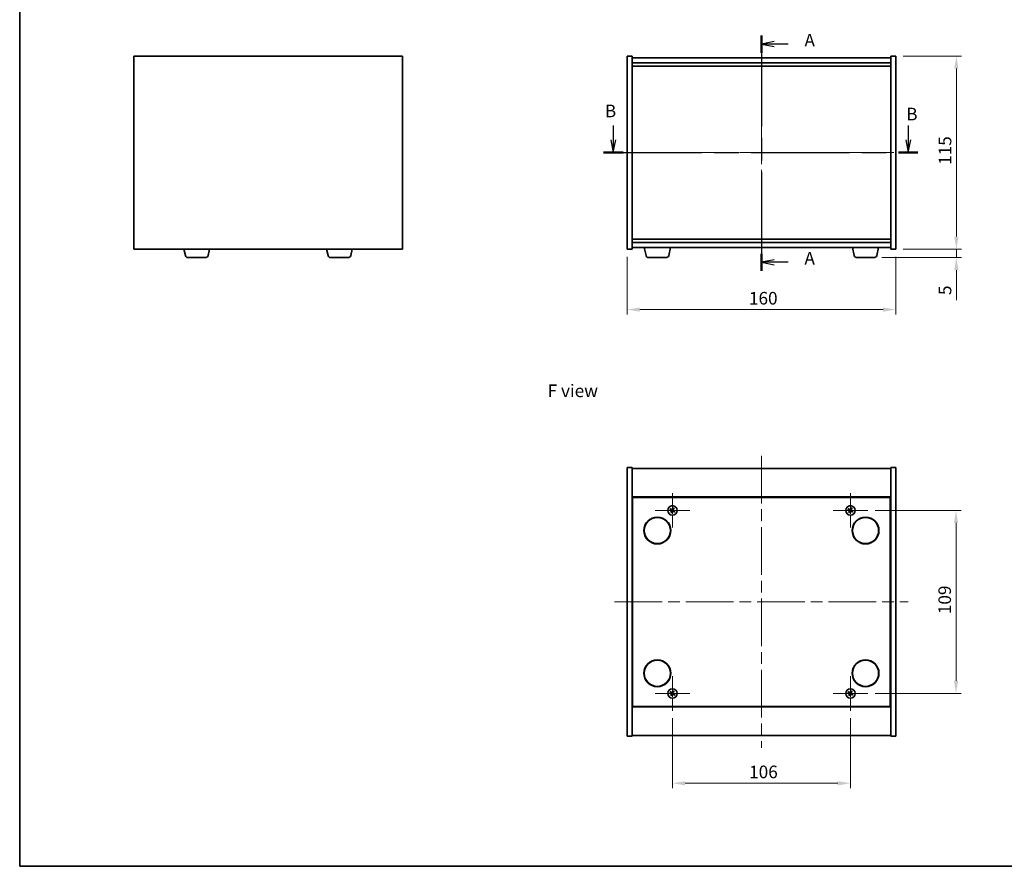
# Model space of a CAD drawing. Units: millimetres. Extents: x 0 to 6120, y 0 to 1405.
# Drawn here: x 1965 to 2551, y 0 to 504 of the extents above; entities that cross this region are included whole.
import ezdxf

# ---------------------------------------------------------------- set-up
doc = ezdxf.new("R2010")
doc.units = ezdxf.units.MM
doc.header["$LTSCALE"] = 5
doc.linetypes.add('CHAIN', pattern=[0.3543, 0.2362, -0.0295, 0.0591, -0.0295])
doc.layers.get('Defpoints').update_dxf_attribs({"lineweight": 25})
for name, color, linetype, lineweight in [('Border (ISO)', 7, 'Continuous', 35), ('Dimension (ISO)', 7, 'Continuous', 18), ('Dimension (ISO) @ 1', 7, 'Continuous', 18), ('Section Line (ISO)', 7, 'CHAIN', 25), ('Symbol (ISO)', 7, 'Continuous', 18), ('Visible (ISO)', 7, 'Continuous', 35)]:
    doc.layers.add(name, color=color, linetype=linetype, lineweight=lineweight)
doc.layers.add('Center Mark (ISO)', color=7, linetype='Continuous', lineweight=18, true_color=0x80ffff)
doc.layers.add('Centerline (ISO)', color=7, linetype='Continuous', lineweight=18, true_color=0x80ffff)
doc.styles.add('Note Text (TK)', font='txt')
doc.dimstyles.new('Default - Method 1b (TK)', dxfattribs={"dimscale": 5, "dimtxt": 2.5, "dimasz": 2.5, "dimexe": 1, "dimexo": 1.5, "dimgap": 1, "dimtad": 1, "dimtoh": 1, "dimrnd": 1e-08, "dimdsep": 46, "dimtxsty": 'Note Text (TK)', "dimcen": 0.09, "dimdle": 5, "dimclrd": 100, "dimclre": 100, "dimclrt": 7, "dimadec": 1, "dimazin": 1, "dimtfac": 1, "dimtmove": 0, "dimatfit": 3, "dimfxl": 0, "dimtolj": 1, "dimlwd": -1, "dimlwe": -1, "dimarcsym": 0})

# ---------------------------------------------------------------- blocks, each defined once
blk = doc.blocks.new('図面枠 tk図枠')
at = {"layer": 'Border (ISO)'}
for p, q in [((14.5, 289), (14.5, 8)), ((14.5, 8), (405.5, 8))]:
    blk.add_line(p, q, dxfattribs=at)
blk = doc.blocks.new('2dTransSection0')
at = {"layer": 'Section Line (ISO)', "linetype": 'CHAIN', "ltscale": 15.275289}
blk.add_line((161.78, 172.9), (161.78, 126.19), dxfattribs=at)
at = {"layer": 'Section Line (ISO)', "linetype": 'Continuous', "lineweight": 50}
for p, q in [((161.78, 172.9), (161.78, 169.49)), ((161.78, 129.6), (161.78, 126.19))]:
    blk.add_line(p, q, dxfattribs=at)
at = {"layer": 'Section Line (ISO)', "linetype": 'Continuous'}
for p, q in [((164.28, 171.69), (161.78, 171.19)), ((164.28, 171.19), (161.78, 171.19)), ((161.78, 171.19), (164.28, 170.69)), ((167.06, 171.19), (164.28, 171.19)), ((164.28, 128.4), (161.78, 127.9)), ((164.28, 127.9), (161.78, 127.9)), ((161.78, 127.9), (164.28, 127.4)), ((167.06, 127.9), (164.28, 127.9))]:
    blk.add_line(p, q, dxfattribs=at)
at = {"layer": 'Section Line (ISO)', "char_height": 2.5, "attachment_point": 7, "style": 'Note Text (TK)'}
for insert in [(170.32, 169.95), (170.32, 126.65)]:
    blk.add_mtext('A', dxfattribs=dict(at, insert=insert))
blk = doc.blocks.new('2dTransSection1')
at = {"layer": 'Section Line (ISO)', "linetype": 'Continuous'}
for p, q in [((132.37, 155.03), (132.37, 152.17)), ((190.93, 155.03), (190.93, 152.17)), ((131.87, 152.17), (132.37, 149.67)), ((132.37, 152.17), (132.37, 149.67)), ((132.37, 149.67), (132.87, 152.17)), ((190.43, 152.17), (190.93, 149.67)), ((190.93, 152.17), (190.93, 149.67)), ((190.93, 149.67), (191.43, 152.17))]:
    blk.add_line(p, q, dxfattribs=at)
at = {"layer": 'Section Line (ISO)', "linetype": 'CHAIN', "ltscale": 16.528418}
blk.add_line((130.44, 149.67), (192.86, 149.67), dxfattribs=at)
at = {"layer": 'Section Line (ISO)', "linetype": 'Continuous', "lineweight": 50}
for p, q in [((130.44, 149.67), (134.3, 149.67)), ((189, 149.67), (192.86, 149.67))]:
    blk.add_line(p, q, dxfattribs=at)
at = {"layer": 'Section Line (ISO)', "char_height": 2.5, "attachment_point": 7, "style": 'Note Text (TK)'}
for insert in [(130.69, 155.9), (190.53, 155.28)]:
    blk.add_mtext('B', dxfattribs=dict(at, insert=insert))
blk = doc.blocks.new('*D64')
at = {"layer": 'Defpoints', "color": 0, "transparency": 16777216}
for p in [(2326.83, 367.51), (2486.83, 367.51), (2486.83, 331.51)]:
    blk.add_point(p, dxfattribs=at)
at = {"layer": 'Dimension (ISO)', "color": 100, "transparency": 16777216}
for p, q in [((2326.83, 363.01), (2326.83, 328.51)), ((2486.83, 363.01), (2486.83, 328.51)), ((2334.33, 331.51), (2479.33, 331.51))]:
    blk.add_line(p, q, dxfattribs=at)
for points in [[(2334.33, 332.76), (2334.33, 330.26), (2326.83, 331.51)], [(2479.33, 332.76), (2479.33, 330.26), (2486.83, 331.51)]]:
    blk.add_solid(points, dxfattribs=at)
at = {"layer": 'Dimension (ISO)', "color": 7, "transparency": 16777216, "insert": (2399.41, 338.26), "char_height": 7.5, "attachment_point": 4, "style": 'Note Text (TK)'}
blk.add_mtext('\\A1;160', dxfattribs=at)
blk = doc.blocks.new('*D65')
at = {"layer": 'Defpoints', "color": 0, "transparency": 16777216}
for p in [(2486.83, 482.51), (2486.83, 367.51), (2522.94, 367.51)]:
    blk.add_point(p, dxfattribs=at)
at = {"layer": 'Dimension (ISO)', "color": 100, "transparency": 16777216}
for p, q in [((2491.33, 482.51), (2525.94, 482.51)), ((2522.94, 475.01), (2522.94, 375.01)), ((2491.33, 367.51), (2525.94, 367.51))]:
    blk.add_line(p, q, dxfattribs=at)
for points in [[(2521.69, 475.01), (2524.19, 475.01), (2522.94, 482.51)], [(2521.69, 375.01), (2524.19, 375.01), (2522.94, 367.51)]]:
    blk.add_solid(points, dxfattribs=at)
at = {"layer": 'Dimension (ISO)', "color": 7, "transparency": 16777216, "insert": (2516.19, 417.68), "char_height": 7.5, "attachment_point": 4, "rotation": 90, "style": 'Note Text (TK)'}
blk.add_mtext('\\A1;115', dxfattribs=at)
blk = doc.blocks.new('*D66')
at = {"layer": 'Defpoints', "color": 0, "transparency": 16777216}
for p in [(2486.83, 367.51), (2474.12, 362.51), (2522.94, 362.51)]:
    blk.add_point(p, dxfattribs=at)
at = {"layer": 'Dimension (ISO)', "color": 100, "transparency": 16777216}
for p, q in [((2522.94, 375.01), (2522.94, 382.51)), ((2491.33, 367.51), (2525.94, 367.51)), ((2522.94, 367.51), (2522.94, 362.51)), ((2478.62, 362.51), (2525.94, 362.51)), ((2522.94, 355.01), (2522.94, 337.16))]:
    blk.add_line(p, q, dxfattribs=at)
for points in [[(2521.69, 375.01), (2524.19, 375.01), (2522.94, 367.51)], [(2521.69, 355.01), (2524.19, 355.01), (2522.94, 362.51)]]:
    blk.add_solid(points, dxfattribs=at)
at = {"layer": 'Dimension (ISO)', "color": 7, "transparency": 16777216, "insert": (2516.19, 340.16), "char_height": 7.5, "attachment_point": 4, "rotation": 90, "style": 'Note Text (TK)'}
blk.add_mtext('\\A1;5', dxfattribs=at)
blk = doc.blocks.new('*D67')
at = {"layer": 'Defpoints', "color": 0, "transparency": 16777216}
for p in [(2353.83, 92.65), (2459.83, 92.65), (2459.83, 49.45)]:
    blk.add_point(p, dxfattribs=at)
at = {"layer": 'Dimension (ISO)', "color": 100, "transparency": 16777216}
for p, q in [((2353.83, 88.15), (2353.83, 46.45)), ((2459.83, 88.15), (2459.83, 46.45)), ((2361.33, 49.45), (2452.33, 49.45))]:
    blk.add_line(p, q, dxfattribs=at)
for points in [[(2361.33, 50.7), (2361.33, 48.2), (2353.83, 49.45)], [(2452.33, 50.7), (2452.33, 48.2), (2459.83, 49.45)]]:
    blk.add_solid(points, dxfattribs=at)
at = {"layer": 'Dimension (ISO)', "color": 7, "transparency": 16777216, "insert": (2399.52, 56.2), "char_height": 7.5, "attachment_point": 4, "style": 'Note Text (TK)'}
blk.add_mtext('\\A1;106', dxfattribs=at)
blk = doc.blocks.new('*D68')
at = {"layer": 'Defpoints', "color": 0, "transparency": 16777216}
for p in [(2470.13, 211.95), (2470.13, 102.95), (2522.74, 102.95)]:
    blk.add_point(p, dxfattribs=at)
at = {"layer": 'Dimension (ISO)', "color": 100, "transparency": 16777216}
for p, q in [((2474.63, 211.95), (2525.74, 211.95)), ((2522.74, 204.45), (2522.74, 110.45)), ((2474.63, 102.95), (2525.74, 102.95))]:
    blk.add_line(p, q, dxfattribs=at)
for points in [[(2521.49, 204.45), (2523.99, 204.45), (2522.74, 211.95)], [(2521.49, 110.45), (2523.99, 110.45), (2522.74, 102.95)]]:
    blk.add_solid(points, dxfattribs=at)
at = {"layer": 'Dimension (ISO)', "color": 7, "transparency": 16777216, "insert": (2515.99, 150.15), "char_height": 7.5, "attachment_point": 4, "rotation": 90, "style": 'Note Text (TK)'}
blk.add_mtext('\\A1;109', dxfattribs=at)

msp = doc.modelspace()

# ---------------------------------------------------------------- linework, layer by layer
at = {"layer": 'Center Mark (ISO)', "linetype": 'CHAIN', "ltscale": 7.630191}
for p, q in [((2353.8254, 222.2548), (2353.8254, 201.6548)), ((2459.8254, 222.2548), (2459.8254, 201.6548)), ((2364.1254, 211.9548), (2343.5254, 211.9548)), ((2470.1254, 211.9548), (2449.5254, 211.9548)), ((2353.8254, 113.2548), (2353.8254, 92.6548)), ((2459.8254, 113.2548), (2459.8254, 92.6548)), ((2364.1254, 102.9548), (2343.5254, 102.9548)), ((2470.1254, 102.9548), (2449.5254, 102.9548))]:
    msp.add_line(p, q, dxfattribs=at)
at = {"layer": 'Centerline (ISO)', "linetype": 'CHAIN', "ltscale": 23.990969}
for p, q in [((2406.8254, 489.0055), (2406.8254, 361.0055)), ((2319.3254, 425.0055), (2494.3254, 425.0055)), ((2406.8254, 244.4548), (2406.8254, 70.4548)), ((2319.3254, 157.4548), (2494.3254, 157.4548))]:
    msp.add_line(p, q, dxfattribs=at)
at = {"layer": 'Visible (ISO)'}
for p, q in [((2032.9284, 482.5055), (2032.9284, 367.5055)), ((2192.9284, 482.5055), (2032.9284, 482.5055)), ((2192.9284, 367.5055), (2192.9284, 482.5055)), ((2326.8254, 482.5055), (2329.8254, 482.5055)), ((2326.8254, 367.5055), (2326.8254, 482.5055)), ((2329.8254, 367.5055), (2329.8254, 482.5055)), ((2483.8254, 481.5055), (2329.8254, 481.5055)), ((2483.8254, 482.5055), (2483.8254, 367.5055)), ((2486.8254, 482.5055), (2483.8254, 482.5055)), ((2486.8254, 482.5055), (2486.8254, 367.5055)), ((2329.8254, 478.5055), (2483.8254, 478.5055)), ((2329.8254, 476.5055), (2483.8254, 476.5055)), ((2483.8254, 373.5055), (2329.8254, 373.5055)), ((2483.8254, 371.5055), (2329.8254, 371.5055)), ((2032.9284, 367.5055), (2192.9284, 367.5055)), ((2063.6722, 363.6879), (2062.8451, 367.5055)), ((2077.1846, 363.6879), (2078.0117, 367.5055)), ((2148.6722, 363.6879), (2147.8451, 367.5055)), ((2162.1846, 363.6879), (2163.0117, 367.5055)), ((2326.8254, 367.5055), (2329.8254, 367.5055)), ((2329.8254, 368.5055), (2483.8254, 368.5055)), ((2338.0692, 363.6879), (2337.0254, 368.5055)), ((2351.5816, 363.6879), (2352.6254, 368.5055)), ((2462.0692, 363.6879), (2461.0254, 368.5055)), ((2475.5816, 363.6879), (2476.6254, 368.5055)), ((2486.8254, 367.5055), (2483.8254, 367.5055)), ((2075.7186, 362.5055), (2065.1382, 362.5055)), ((2160.7186, 362.5055), (2150.1382, 362.5055)), ((2350.1156, 362.5055), (2339.5352, 362.5055)), ((2474.1156, 362.5055), (2463.5352, 362.5055)), ((2326.8254, 237.4548), (2329.8254, 237.4548)), ((2326.8254, 77.4548), (2326.8254, 237.4548)), ((2329.8254, 77.4548), (2329.8254, 237.4548)), ((2329.8254, 236.9548), (2483.8254, 236.9548)), ((2486.8254, 237.4548), (2483.8254, 237.4548)), ((2483.8254, 237.4548), (2483.8254, 77.4548)), ((2486.8254, 237.4548), (2486.8254, 77.4548)), ((2483.8254, 219.9548), (2329.8254, 219.9548)), ((2330.0754, 95.2048), (2330.0754, 219.7048)), ((2330.0754, 219.7048), (2483.5754, 219.7048)), ((2483.5754, 219.7048), (2483.5754, 95.2048)), ((2330.0754, 206.9548), (2329.8254, 206.9548)), ((2329.8254, 206.4548), (2330.0754, 206.4548)), ((2483.8254, 206.9548), (2483.5754, 206.9548)), ((2483.8254, 206.4548), (2483.5754, 206.4548)), ((2329.8254, 108.4548), (2330.0754, 108.4548)), ((2329.8254, 107.9548), (2330.0754, 107.9548)), ((2483.8254, 108.4548), (2483.5754, 108.4548)), ((2483.5754, 107.9548), (2483.8254, 107.9548)), ((2329.8254, 94.9548), (2483.8254, 94.9548)), ((2483.5754, 95.2048), (2330.0754, 95.2048)), ((2326.8254, 77.4548), (2329.8254, 77.4548)), ((2483.8254, 77.9548), (2329.8254, 77.9548)), ((2486.8254, 77.4548), (2483.8254, 77.4548))]:
    msp.add_line(p, q, dxfattribs=at)
for centre, radius in [((2353.8254, 211.9548), 2.8), ((2459.8254, 211.9548), 2.8), ((2344.8254, 199.9548), 8), ((2344.8254, 199.9548), 7.8), ((2468.8254, 199.9548), 8), ((2468.8254, 199.9548), 7.8), ((2344.8254, 114.9548), 8), ((2344.8254, 114.9548), 7.8), ((2468.8254, 114.9548), 8), ((2468.8254, 114.9548), 7.8), ((2353.8254, 102.9548), 2.8), ((2459.8254, 102.9548), 2.8)]:
    msp.add_circle(centre, radius, dxfattribs=at)
for centre, radius, start, end in [((2065.1382, 364.0055), 1.5, 192.2251227, 270), ((2075.7186, 364.0055), 1.5, 270, 347.7748773), ((2150.1382, 364.0055), 1.5, 192.2251227, 270), ((2160.7186, 364.0055), 1.5, 270, 347.7748773), ((2339.5352, 364.0055), 1.5, 192.2251227, 270), ((2350.1156, 364.0055), 1.5, 270, 347.7748773), ((2463.5352, 364.0055), 1.5, 192.2251227, 270), ((2474.1156, 364.0055), 1.5, 270, 347.7748773), ((2353.8254, 211.9548), 1.5, 138.8583896, 156.0846548), ((2353.8254, 211.9548), 0.9327, 139.4899512, 155.4530932), ((2353.8254, 211.9548), 0.9327, 229.4899512, 245.4530932), ((2353.8254, 211.9548), 0.9327, 49.4899512, 65.4530932), ((2353.8254, 211.9548), 1.5, 48.8583896, 66.0846548), ((2353.8254, 211.9548), 0.9327, 319.4899512, 335.4530932), ((2353.8254, 211.9548), 1.5, 318.8583896, 336.0846548), ((2459.8254, 211.9548), 1.5, 138.8583896, 156.0846548), ((2459.8254, 211.9548), 0.9327, 139.4899512, 155.4530932), ((2459.8254, 211.9548), 0.9327, 229.4899512, 245.4530932), ((2459.8254, 211.9548), 0.9327, 49.4899512, 65.4530932), ((2459.8254, 211.9548), 1.5, 48.8583896, 66.0846548), ((2459.8254, 211.9548), 0.9327, 319.4899512, 335.4530932), ((2459.8254, 211.9548), 1.5, 318.8583896, 336.0846548), ((2353.8254, 211.9548), 1.5, 228.8583896, 246.0846548), ((2459.8254, 211.9548), 1.5, 228.8583896, 246.0846548), ((2353.8254, 102.9548), 1.5, 138.8583896, 156.0846548), ((2353.8254, 102.9548), 1.5, 228.8583896, 246.0846548), ((2353.8254, 102.9548), 0.9327, 139.4899512, 155.4530932), ((2353.8254, 102.9548), 0.9327, 229.4899512, 245.4530932), ((2353.8254, 102.9548), 0.9327, 49.4899512, 65.4530932), ((2353.8254, 102.9548), 1.5, 48.8583896, 66.0846548), ((2353.8254, 102.9548), 0.9327, 319.4899512, 335.4530932), ((2353.8254, 102.9548), 1.5, 318.8583896, 336.0846548), ((2459.8254, 102.9548), 1.5, 138.8583896, 156.0846548), ((2459.8254, 102.9548), 1.5, 228.8583896, 246.0846548), ((2459.8254, 102.9548), 0.9327, 139.4899512, 155.4530932), ((2459.8254, 102.9548), 0.9327, 229.4899512, 245.4530932), ((2459.8254, 102.9548), 0.9327, 49.4899512, 65.4530932), ((2459.8254, 102.9548), 1.5, 48.8583896, 66.0846548), ((2459.8254, 102.9548), 0.9327, 319.4899512, 335.4530932), ((2459.8254, 102.9548), 1.5, 318.8583896, 336.0846548)]:
    msp.add_arc(centre, radius, start, end, dxfattribs=at)
for centre, major_axis, start_param, end_param in [((2354.0137, 212.245), (5.7404, -3.7252), 4.49420419, 4.64604145), ((2353.6417, 211.6617), (-5.7985, 3.634), 4.77873652, 4.93057377), ((2354.1185, 211.7711), (-3.634, -5.7985), 4.77873652, 4.93057377), ((2353.5352, 212.1431), (3.7252, 5.7404), 4.49420419, 4.64604145), ((2354.1156, 211.7665), (-3.7252, -5.7404), 4.49420419, 4.64604145), ((2354.0091, 212.2479), (5.7985, -3.634), 4.77873652, 4.93057377), ((2353.5323, 212.1385), (3.634, 5.7985), 4.77873652, 4.93057377), ((2353.6371, 211.6646), (-5.7404, 3.7252), 4.49420419, 4.64604145), ((2460.0137, 212.245), (5.7404, -3.7252), 4.49420419, 4.64604145), ((2459.6417, 211.6617), (-5.7985, 3.634), 4.77873652, 4.93057377), ((2460.1185, 211.7711), (-3.634, -5.7985), 4.77873652, 4.93057377), ((2459.5352, 212.1431), (3.7252, 5.7404), 4.49420419, 4.64604145), ((2460.1156, 211.7665), (-3.7252, -5.7404), 4.49420419, 4.64604145), ((2460.0091, 212.2479), (5.7985, -3.634), 4.77873652, 4.93057377), ((2459.5323, 212.1385), (3.634, 5.7985), 4.77873652, 4.93057377), ((2459.6371, 211.6646), (-5.7404, 3.7252), 4.49420419, 4.64604145), ((2354.0137, 103.245), (5.7404, -3.7252), 4.49420419, 4.64604145), ((2353.6417, 102.6617), (-5.7985, 3.634), 4.77873652, 4.93057377), ((2354.1185, 102.7711), (-3.634, -5.7985), 4.77873652, 4.93057377), ((2353.5352, 103.1431), (3.7252, 5.7404), 4.49420419, 4.64604145), ((2354.1156, 102.7665), (-3.7252, -5.7404), 4.49420419, 4.64604145), ((2354.0091, 103.2479), (5.7985, -3.634), 4.77873652, 4.93057377), ((2353.5323, 103.1385), (3.634, 5.7985), 4.77873652, 4.93057377), ((2353.6371, 102.6646), (-5.7404, 3.7252), 4.49420419, 4.64604145), ((2460.0137, 103.245), (5.7404, -3.7252), 4.49420419, 4.64604145), ((2459.6417, 102.6617), (-5.7985, 3.634), 4.77873652, 4.93057377), ((2460.1185, 102.7711), (-3.634, -5.7985), 4.77873652, 4.93057377), ((2459.5352, 103.1431), (3.7252, 5.7404), 4.49420419, 4.64604145), ((2460.1156, 102.7665), (-3.7252, -5.7404), 4.49420419, 4.64604145), ((2460.0091, 103.2479), (5.7985, -3.634), 4.77873652, 4.93057377), ((2459.5323, 103.1385), (3.634, 5.7985), 4.77873652, 4.93057377), ((2459.6371, 102.6646), (-5.7404, 3.7252), 4.49420419, 4.64604145)]:
    msp.add_ellipse(centre, major_axis=major_axis, ratio=0.08715574, start_param=start_param, end_param=end_param, dxfattribs=at)
for points, weights in [([(2352.4542, 212.5629), (2352.7763, 212.4269), (2352.977, 212.3423)], [1, 1.02813726389, 1]), ([(2353.1163, 212.5606), (2352.9549, 212.7069), (2352.6958, 212.9417)], [1, 1.02813726389, 1]), ([(2353.2195, 211.2457), (2353.0733, 211.0843), (2352.8385, 210.8252)], [1, 1.02813726371, 1]), ([(2352.977, 212.3423), (2353.2472, 212.1842), (2353.3821, 212.1051)], [1, 1.43832634333, 1.83355827399]), ([(2353.5021, 212.2933), (2353.3735, 212.3823), (2353.1163, 212.5606)], [1.83355827401, 1.43832634334, 1]), ([(2353.4869, 211.6315), (2353.3979, 211.503), (2353.2195, 211.2457)], [1.83355827401, 1.43832634334, 1]), ([(2353.4379, 211.1064), (2353.596, 211.3766), (2353.675, 211.5115)], [1, 1.43832634333, 1.83355827399]), ([(2354.2129, 212.8032), (2354.0548, 212.533), (2353.9757, 212.3981)], [1, 1.43832634333, 1.83355827399]), ([(2354.1487, 211.6163), (2354.2772, 211.5273), (2354.5345, 211.3489)], [1.83355827401, 1.43832634334, 1]), ([(2354.1639, 212.2781), (2354.2529, 212.4066), (2354.4312, 212.6639)], [1.83355827401, 1.43832634334, 1]), ([(2354.4335, 213.326), (2354.2975, 213.0039), (2354.2129, 212.8032)], [1, 1.02813726819, 1]), ([(2354.6738, 211.5673), (2354.4036, 211.7254), (2354.2687, 211.8044)], [1, 1.43832634333, 1.83355827399]), ([(2354.4312, 212.6639), (2354.5775, 212.8253), (2354.8123, 213.0844)], [1, 1.0281372637, 1]), ([(2354.5345, 211.3489), (2354.6959, 211.2027), (2354.955, 210.9679)], [1, 1.0281372639, 1]), ([(2355.1966, 211.3467), (2354.8745, 211.4826), (2354.6738, 211.5673)], [1, 1.02813726384, 1]), ([(2458.4542, 212.5629), (2458.7763, 212.4269), (2458.977, 212.3423)], [1, 1.02813726389, 1]), ([(2459.1163, 212.5606), (2458.9549, 212.7069), (2458.6958, 212.9417)], [1, 1.02813726389, 1]), ([(2459.2195, 211.2457), (2459.0733, 211.0843), (2458.8385, 210.8252)], [1, 1.02813726371, 1]), ([(2458.977, 212.3423), (2459.2472, 212.1842), (2459.3821, 212.1051)], [1, 1.43832634333, 1.83355827399]), ([(2459.5021, 212.2933), (2459.3735, 212.3823), (2459.1163, 212.5606)], [1.83355827401, 1.43832634334, 1]), ([(2459.4869, 211.6315), (2459.3979, 211.503), (2459.2195, 211.2457)], [1.83355827401, 1.43832634334, 1]), ([(2459.4379, 211.1064), (2459.596, 211.3766), (2459.675, 211.5115)], [1, 1.43832634333, 1.83355827399]), ([(2460.2129, 212.8032), (2460.0548, 212.533), (2459.9757, 212.3981)], [1, 1.43832634333, 1.83355827399]), ([(2460.1487, 211.6163), (2460.2772, 211.5273), (2460.5345, 211.3489)], [1.83355827401, 1.43832634334, 1]), ([(2460.1639, 212.2781), (2460.2529, 212.4066), (2460.4312, 212.6639)], [1.83355827401, 1.43832634334, 1]), ([(2460.4335, 213.326), (2460.2975, 213.0039), (2460.2129, 212.8032)], [1, 1.02813726819, 1]), ([(2460.6738, 211.5673), (2460.4036, 211.7254), (2460.2687, 211.8044)], [1, 1.43832634333, 1.83355827399]), ([(2460.4312, 212.6639), (2460.5775, 212.8253), (2460.8123, 213.0844)], [1, 1.0281372637, 1]), ([(2460.5345, 211.3489), (2460.6959, 211.2027), (2460.955, 210.9679)], [1, 1.0281372639, 1]), ([(2461.1966, 211.3467), (2460.8745, 211.4826), (2460.6738, 211.5673)], [1, 1.02813726384, 1]), ([(2353.2173, 210.5836), (2353.3532, 210.9057), (2353.4379, 211.1064)], [1, 1.02813726379, 1]), ([(2459.2173, 210.5836), (2459.3532, 210.9057), (2459.4379, 211.1064)], [1, 1.02813726379, 1]), ([(2352.4542, 103.5629), (2352.7763, 103.4269), (2352.977, 103.3423)], [1, 1.02813726389, 1]), ([(2353.1163, 103.5606), (2352.9549, 103.7069), (2352.6958, 103.9417)], [1, 1.02813726389, 1]), ([(2353.2195, 102.2457), (2353.0733, 102.0843), (2352.8385, 101.8252)], [1, 1.02813726371, 1]), ([(2352.977, 103.3423), (2353.2472, 103.1842), (2353.3821, 103.1051)], [1, 1.43832634333, 1.83355827399]), ([(2353.5021, 103.2933), (2353.3735, 103.3823), (2353.1163, 103.5606)], [1.83355827401, 1.43832634334, 1]), ([(2353.2173, 101.5836), (2353.3532, 101.9057), (2353.4379, 102.1064)], [1, 1.02813726379, 1]), ([(2353.4869, 102.6315), (2353.3979, 102.503), (2353.2195, 102.2457)], [1.83355827401, 1.43832634334, 1]), ([(2353.4379, 102.1064), (2353.596, 102.3766), (2353.675, 102.5115)], [1, 1.43832634333, 1.83355827399]), ([(2354.2129, 103.8032), (2354.0548, 103.533), (2353.9757, 103.3981)], [1, 1.43832634333, 1.83355827399]), ([(2354.1487, 102.6163), (2354.2772, 102.5273), (2354.5345, 102.3489)], [1.83355827401, 1.43832634334, 1]), ([(2354.1639, 103.2781), (2354.2529, 103.4066), (2354.4312, 103.6639)], [1.83355827401, 1.43832634334, 1]), ([(2354.4335, 104.326), (2354.2975, 104.0039), (2354.2129, 103.8032)], [1, 1.02813726819, 1]), ([(2354.6738, 102.5673), (2354.4036, 102.7254), (2354.2687, 102.8044)], [1, 1.43832634333, 1.83355827399]), ([(2354.4312, 103.6639), (2354.5775, 103.8253), (2354.8123, 104.0844)], [1, 1.0281372637, 1]), ([(2354.5345, 102.3489), (2354.6959, 102.2027), (2354.955, 101.9679)], [1, 1.0281372639, 1]), ([(2355.1966, 102.3467), (2354.8745, 102.4826), (2354.6738, 102.5673)], [1, 1.02813726384, 1]), ([(2458.4542, 103.5629), (2458.7763, 103.4269), (2458.977, 103.3423)], [1, 1.02813726389, 1]), ([(2459.1163, 103.5606), (2458.9549, 103.7069), (2458.6958, 103.9417)], [1, 1.02813726389, 1]), ([(2459.2195, 102.2457), (2459.0733, 102.0843), (2458.8385, 101.8252)], [1, 1.02813726371, 1]), ([(2458.977, 103.3423), (2459.2472, 103.1842), (2459.3821, 103.1051)], [1, 1.43832634333, 1.83355827399]), ([(2459.5021, 103.2933), (2459.3735, 103.3823), (2459.1163, 103.5606)], [1.83355827401, 1.43832634334, 1]), ([(2459.2173, 101.5836), (2459.3532, 101.9057), (2459.4379, 102.1064)], [1, 1.02813726379, 1]), ([(2459.4869, 102.6315), (2459.3979, 102.503), (2459.2195, 102.2457)], [1.83355827401, 1.43832634334, 1]), ([(2459.4379, 102.1064), (2459.596, 102.3766), (2459.675, 102.5115)], [1, 1.43832634333, 1.83355827399]), ([(2460.2129, 103.8032), (2460.0548, 103.533), (2459.9757, 103.3981)], [1, 1.43832634333, 1.83355827399]), ([(2460.1487, 102.6163), (2460.2772, 102.5273), (2460.5345, 102.3489)], [1.83355827401, 1.43832634334, 1]), ([(2460.1639, 103.2781), (2460.2529, 103.4066), (2460.4312, 103.6639)], [1.83355827401, 1.43832634334, 1]), ([(2460.4335, 104.326), (2460.2975, 104.0039), (2460.2129, 103.8032)], [1, 1.02813726819, 1]), ([(2460.6738, 102.5673), (2460.4036, 102.7254), (2460.2687, 102.8044)], [1, 1.43832634333, 1.83355827399]), ([(2460.4312, 103.6639), (2460.5775, 103.8253), (2460.8123, 104.0844)], [1, 1.0281372637, 1]), ([(2460.5345, 102.3489), (2460.6959, 102.2027), (2460.955, 101.9679)], [1, 1.0281372639, 1]), ([(2461.1966, 102.3467), (2460.8745, 102.4826), (2460.6738, 102.5673)], [1, 1.02813726384, 1])]:
    msp.add_rational_spline(points, weights, degree=2, dxfattribs=at)
for points, knots in [([(2353.3092, 211.9927), (2353.3313, 211.9782), (2353.3521, 211.9583), (2353.3839, 211.9117), (2353.395, 211.8851), (2353.406, 211.8331), (2353.4068, 211.8043), (2353.3969, 211.75), (2353.3868, 211.7244), (2353.3733, 211.7027)], [0, 0, 0, 0, 0.0079679566, 0.0079679566, 0.0159359132, 0.0159359132, 0.0239048984, 0.0239048984, 0.0315396272, 0.0315396272, 0.0315396272, 0.0315396272]), ([(2353.3821, 212.1051), (2353.4149, 212.0859), (2353.4453, 212.0602), (2353.4846, 212.0141), (2353.4998, 211.992), (2353.5244, 211.9435), (2353.5338, 211.9171), (2353.5451, 211.866), (2353.5477, 211.8381), (2353.5459, 211.7838), (2353.5414, 211.7573), (2353.5252, 211.6989), (2353.5085, 211.6628), (2353.4869, 211.6315)], [0.1535075344, 0.1535075344, 0.1535075344, 0.1535075344, 0.1654059619, 0.1654059619, 0.1732444887, 0.1732444887, 0.1810830155, 0.1810830155, 0.1889215423, 0.1889215423, 0.1967600691, 0.1967600691, 0.2086584966, 0.2086584966, 0.2086584966, 0.2086584966]), ([(2353.9757, 212.3981), (2353.9565, 212.3653), (2353.9308, 212.3349), (2353.8847, 212.2956), (2353.8626, 212.2804), (2353.8141, 212.2558), (2353.7877, 212.2464), (2353.7366, 212.2351), (2353.7087, 212.2325), (2353.6544, 212.2343), (2353.6279, 212.2388), (2353.5695, 212.255), (2353.5334, 212.2717), (2353.5021, 212.2933)], [0.1535075344, 0.1535075344, 0.1535075344, 0.1535075344, 0.1654059619, 0.1654059619, 0.1732444887, 0.1732444887, 0.1810830155, 0.1810830155, 0.1889215423, 0.1889215423, 0.1967600691, 0.1967600691, 0.2086584966, 0.2086584966, 0.2086584966, 0.2086584966]), ([(2353.8633, 212.471), (2353.8488, 212.4489), (2353.8288, 212.4281), (2353.7823, 212.3963), (2353.7557, 212.3852), (2353.7037, 212.3741), (2353.6749, 212.3734), (2353.6206, 212.3833), (2353.595, 212.3934), (2353.5733, 212.4069)], [0, 0, 0, 0, 0.0079681043, 0.0079681043, 0.0159362086, 0.0159362086, 0.0239050461, 0.0239050461, 0.0315396273, 0.0315396273, 0.0315396273, 0.0315396273]), ([(2353.675, 211.5115), (2353.6942, 211.5443), (2353.72, 211.5747), (2353.7661, 211.614), (2353.7882, 211.6292), (2353.8367, 211.6538), (2353.8631, 211.6632), (2353.9141, 211.6745), (2353.9421, 211.6771), (2353.9964, 211.6753), (2354.0229, 211.6708), (2354.0813, 211.6546), (2354.1174, 211.6379), (2354.1487, 211.6163)], [0.1535075344, 0.1535075344, 0.1535075344, 0.1535075344, 0.1654059619, 0.1654059619, 0.1732444887, 0.1732444887, 0.1810830155, 0.1810830155, 0.1889215423, 0.1889215423, 0.1967600691, 0.1967600691, 0.2086584966, 0.2086584966, 0.2086584966, 0.2086584966]), ([(2353.7874, 211.4386), (2353.802, 211.4607), (2353.8219, 211.4815), (2353.8685, 211.5133), (2353.8951, 211.5244), (2353.947, 211.5354), (2353.9759, 211.5362), (2354.0302, 211.5263), (2354.0558, 211.5162), (2354.0775, 211.5027)], [0, 0, 0, 0, 0.0079679566, 0.0079679566, 0.0159359132, 0.0159359132, 0.0239048984, 0.0239048984, 0.0315396272, 0.0315396272, 0.0315396272, 0.0315396272]), ([(2354.2687, 211.8044), (2354.2359, 211.8237), (2354.2055, 211.8494), (2354.1662, 211.8955), (2354.151, 211.9176), (2354.1264, 211.9661), (2354.117, 211.9925), (2354.1057, 212.0435), (2354.103, 212.0715), (2354.1049, 212.1258), (2354.1094, 212.1523), (2354.1256, 212.2107), (2354.1423, 212.2468), (2354.1639, 212.2781)], [0.1535075344, 0.1535075344, 0.1535075344, 0.1535075344, 0.1654059619, 0.1654059619, 0.1732444887, 0.1732444887, 0.1810830155, 0.1810830155, 0.1889215423, 0.1889215423, 0.1967600691, 0.1967600691, 0.2086584966, 0.2086584966, 0.2086584966, 0.2086584966]), ([(2354.3416, 211.9168), (2354.3195, 211.9314), (2354.2987, 211.9513), (2354.2669, 211.9979), (2354.2558, 212.0245), (2354.2447, 212.0765), (2354.244, 212.1053), (2354.2539, 212.1596), (2354.264, 212.1852), (2354.2775, 212.2069)], [0, 0, 0, 0, 0.0079681043, 0.0079681043, 0.0159362086, 0.0159362086, 0.0239050461, 0.0239050461, 0.0315396273, 0.0315396273, 0.0315396273, 0.0315396273]), ([(2459.3092, 211.9927), (2459.3313, 211.9782), (2459.3521, 211.9583), (2459.3839, 211.9117), (2459.395, 211.8851), (2459.406, 211.8331), (2459.4068, 211.8043), (2459.3969, 211.75), (2459.3868, 211.7244), (2459.3733, 211.7027)], [0, 0, 0, 0, 0.0079679566, 0.0079679566, 0.0159359132, 0.0159359132, 0.0239048984, 0.0239048984, 0.0315396272, 0.0315396272, 0.0315396272, 0.0315396272]), ([(2459.3821, 212.1051), (2459.4149, 212.0859), (2459.4453, 212.0602), (2459.4846, 212.0141), (2459.4998, 211.992), (2459.5244, 211.9435), (2459.5338, 211.9171), (2459.5451, 211.866), (2459.5477, 211.8381), (2459.5459, 211.7838), (2459.5414, 211.7573), (2459.5252, 211.6989), (2459.5085, 211.6628), (2459.4869, 211.6315)], [0.1535075344, 0.1535075344, 0.1535075344, 0.1535075344, 0.1654059619, 0.1654059619, 0.1732444887, 0.1732444887, 0.1810830155, 0.1810830155, 0.1889215423, 0.1889215423, 0.1967600691, 0.1967600691, 0.2086584966, 0.2086584966, 0.2086584966, 0.2086584966]), ([(2459.9757, 212.3981), (2459.9565, 212.3653), (2459.9308, 212.3349), (2459.8847, 212.2956), (2459.8626, 212.2804), (2459.8141, 212.2558), (2459.7877, 212.2464), (2459.7366, 212.2351), (2459.7087, 212.2325), (2459.6544, 212.2343), (2459.6279, 212.2388), (2459.5695, 212.255), (2459.5334, 212.2717), (2459.5021, 212.2933)], [0.1535075344, 0.1535075344, 0.1535075344, 0.1535075344, 0.1654059619, 0.1654059619, 0.1732444887, 0.1732444887, 0.1810830155, 0.1810830155, 0.1889215423, 0.1889215423, 0.1967600691, 0.1967600691, 0.2086584966, 0.2086584966, 0.2086584966, 0.2086584966]), ([(2459.8633, 212.471), (2459.8488, 212.4489), (2459.8288, 212.4281), (2459.7823, 212.3963), (2459.7557, 212.3852), (2459.7037, 212.3741), (2459.6749, 212.3734), (2459.6206, 212.3833), (2459.595, 212.3934), (2459.5733, 212.4069)], [0, 0, 0, 0, 0.0079681043, 0.0079681043, 0.0159362086, 0.0159362086, 0.0239050461, 0.0239050461, 0.0315396273, 0.0315396273, 0.0315396273, 0.0315396273]), ([(2459.675, 211.5115), (2459.6942, 211.5443), (2459.72, 211.5747), (2459.7661, 211.614), (2459.7882, 211.6292), (2459.8367, 211.6538), (2459.8631, 211.6632), (2459.9141, 211.6745), (2459.9421, 211.6771), (2459.9964, 211.6753), (2460.0229, 211.6708), (2460.0813, 211.6546), (2460.1174, 211.6379), (2460.1487, 211.6163)], [0.1535075344, 0.1535075344, 0.1535075344, 0.1535075344, 0.1654059619, 0.1654059619, 0.1732444887, 0.1732444887, 0.1810830155, 0.1810830155, 0.1889215423, 0.1889215423, 0.1967600691, 0.1967600691, 0.2086584966, 0.2086584966, 0.2086584966, 0.2086584966]), ([(2459.7874, 211.4386), (2459.802, 211.4607), (2459.8219, 211.4815), (2459.8685, 211.5133), (2459.8951, 211.5244), (2459.947, 211.5354), (2459.9759, 211.5362), (2460.0302, 211.5263), (2460.0558, 211.5162), (2460.0775, 211.5027)], [0, 0, 0, 0, 0.0079679566, 0.0079679566, 0.0159359132, 0.0159359132, 0.0239048984, 0.0239048984, 0.0315396272, 0.0315396272, 0.0315396272, 0.0315396272]), ([(2460.2687, 211.8044), (2460.2359, 211.8237), (2460.2055, 211.8494), (2460.1662, 211.8955), (2460.151, 211.9176), (2460.1264, 211.9661), (2460.117, 211.9925), (2460.1057, 212.0435), (2460.103, 212.0715), (2460.1049, 212.1258), (2460.1094, 212.1523), (2460.1256, 212.2107), (2460.1423, 212.2468), (2460.1639, 212.2781)], [0.1535075344, 0.1535075344, 0.1535075344, 0.1535075344, 0.1654059619, 0.1654059619, 0.1732444887, 0.1732444887, 0.1810830155, 0.1810830155, 0.1889215423, 0.1889215423, 0.1967600691, 0.1967600691, 0.2086584966, 0.2086584966, 0.2086584966, 0.2086584966]), ([(2460.3416, 211.9168), (2460.3195, 211.9314), (2460.2987, 211.9513), (2460.2669, 211.9979), (2460.2558, 212.0245), (2460.2447, 212.0765), (2460.244, 212.1053), (2460.2539, 212.1596), (2460.264, 212.1852), (2460.2775, 212.2069)], [0, 0, 0, 0, 0.0079681043, 0.0079681043, 0.0159362086, 0.0159362086, 0.0239050461, 0.0239050461, 0.0315396273, 0.0315396273, 0.0315396273, 0.0315396273]), ([(2353.3092, 102.9927), (2353.3313, 102.9782), (2353.3521, 102.9583), (2353.3839, 102.9117), (2353.395, 102.8851), (2353.406, 102.8331), (2353.4068, 102.8043), (2353.3969, 102.75), (2353.3868, 102.7244), (2353.3733, 102.7027)], [0, 0, 0, 0, 0.0079679566, 0.0079679566, 0.0159359132, 0.0159359132, 0.0239048984, 0.0239048984, 0.0315396272, 0.0315396272, 0.0315396272, 0.0315396272]), ([(2353.3821, 103.1051), (2353.4149, 103.0859), (2353.4453, 103.0602), (2353.4846, 103.0141), (2353.4998, 102.992), (2353.5244, 102.9435), (2353.5338, 102.9171), (2353.5451, 102.866), (2353.5477, 102.8381), (2353.5459, 102.7838), (2353.5414, 102.7573), (2353.5252, 102.6989), (2353.5085, 102.6628), (2353.4869, 102.6315)], [0.1535075344, 0.1535075344, 0.1535075344, 0.1535075344, 0.1654059619, 0.1654059619, 0.1732444887, 0.1732444887, 0.1810830155, 0.1810830155, 0.1889215423, 0.1889215423, 0.1967600691, 0.1967600691, 0.2086584966, 0.2086584966, 0.2086584966, 0.2086584966]), ([(2353.9757, 103.3981), (2353.9565, 103.3653), (2353.9308, 103.3349), (2353.8847, 103.2956), (2353.8626, 103.2804), (2353.8141, 103.2558), (2353.7877, 103.2464), (2353.7366, 103.2351), (2353.7087, 103.2325), (2353.6544, 103.2343), (2353.6279, 103.2388), (2353.5695, 103.255), (2353.5334, 103.2717), (2353.5021, 103.2933)], [0.1535075344, 0.1535075344, 0.1535075344, 0.1535075344, 0.1654059619, 0.1654059619, 0.1732444887, 0.1732444887, 0.1810830155, 0.1810830155, 0.1889215423, 0.1889215423, 0.1967600691, 0.1967600691, 0.2086584966, 0.2086584966, 0.2086584966, 0.2086584966]), ([(2353.8633, 103.471), (2353.8488, 103.4489), (2353.8288, 103.4281), (2353.7823, 103.3963), (2353.7557, 103.3852), (2353.7037, 103.3741), (2353.6749, 103.3734), (2353.6206, 103.3833), (2353.595, 103.3934), (2353.5733, 103.4069)], [0, 0, 0, 0, 0.0079681043, 0.0079681043, 0.0159362086, 0.0159362086, 0.0239050461, 0.0239050461, 0.0315396273, 0.0315396273, 0.0315396273, 0.0315396273]), ([(2353.675, 102.5115), (2353.6942, 102.5443), (2353.72, 102.5747), (2353.7661, 102.614), (2353.7882, 102.6292), (2353.8367, 102.6538), (2353.8631, 102.6632), (2353.9141, 102.6745), (2353.9421, 102.6771), (2353.9964, 102.6753), (2354.0229, 102.6708), (2354.0813, 102.6546), (2354.1174, 102.6379), (2354.1487, 102.6163)], [0.1535075344, 0.1535075344, 0.1535075344, 0.1535075344, 0.1654059619, 0.1654059619, 0.1732444887, 0.1732444887, 0.1810830155, 0.1810830155, 0.1889215423, 0.1889215423, 0.1967600691, 0.1967600691, 0.2086584966, 0.2086584966, 0.2086584966, 0.2086584966]), ([(2353.7874, 102.4386), (2353.802, 102.4607), (2353.8219, 102.4815), (2353.8685, 102.5133), (2353.8951, 102.5244), (2353.947, 102.5354), (2353.9759, 102.5362), (2354.0302, 102.5263), (2354.0558, 102.5162), (2354.0775, 102.5027)], [0, 0, 0, 0, 0.0079679566, 0.0079679566, 0.0159359132, 0.0159359132, 0.0239048984, 0.0239048984, 0.0315396272, 0.0315396272, 0.0315396272, 0.0315396272]), ([(2354.2687, 102.8044), (2354.2359, 102.8237), (2354.2055, 102.8494), (2354.1662, 102.8955), (2354.151, 102.9176), (2354.1264, 102.9661), (2354.117, 102.9925), (2354.1057, 103.0435), (2354.103, 103.0715), (2354.1049, 103.1258), (2354.1094, 103.1523), (2354.1256, 103.2107), (2354.1423, 103.2468), (2354.1639, 103.2781)], [0.1535075344, 0.1535075344, 0.1535075344, 0.1535075344, 0.1654059619, 0.1654059619, 0.1732444887, 0.1732444887, 0.1810830155, 0.1810830155, 0.1889215423, 0.1889215423, 0.1967600691, 0.1967600691, 0.2086584966, 0.2086584966, 0.2086584966, 0.2086584966]), ([(2354.3416, 102.9168), (2354.3195, 102.9314), (2354.2987, 102.9513), (2354.2669, 102.9979), (2354.2558, 103.0245), (2354.2447, 103.0765), (2354.244, 103.1053), (2354.2539, 103.1596), (2354.264, 103.1852), (2354.2775, 103.2069)], [0, 0, 0, 0, 0.0079681043, 0.0079681043, 0.0159362086, 0.0159362086, 0.0239050461, 0.0239050461, 0.0315396273, 0.0315396273, 0.0315396273, 0.0315396273]), ([(2459.3092, 102.9927), (2459.3313, 102.9782), (2459.3521, 102.9583), (2459.3839, 102.9117), (2459.395, 102.8851), (2459.406, 102.8331), (2459.4068, 102.8043), (2459.3969, 102.75), (2459.3868, 102.7244), (2459.3733, 102.7027)], [0, 0, 0, 0, 0.0079679566, 0.0079679566, 0.0159359132, 0.0159359132, 0.0239048984, 0.0239048984, 0.0315396272, 0.0315396272, 0.0315396272, 0.0315396272]), ([(2459.3821, 103.1051), (2459.4149, 103.0859), (2459.4453, 103.0602), (2459.4846, 103.0141), (2459.4998, 102.992), (2459.5244, 102.9435), (2459.5338, 102.9171), (2459.5451, 102.866), (2459.5477, 102.8381), (2459.5459, 102.7838), (2459.5414, 102.7573), (2459.5252, 102.6989), (2459.5085, 102.6628), (2459.4869, 102.6315)], [0.1535075344, 0.1535075344, 0.1535075344, 0.1535075344, 0.1654059619, 0.1654059619, 0.1732444887, 0.1732444887, 0.1810830155, 0.1810830155, 0.1889215423, 0.1889215423, 0.1967600691, 0.1967600691, 0.2086584966, 0.2086584966, 0.2086584966, 0.2086584966]), ([(2459.9757, 103.3981), (2459.9565, 103.3653), (2459.9308, 103.3349), (2459.8847, 103.2956), (2459.8626, 103.2804), (2459.8141, 103.2558), (2459.7877, 103.2464), (2459.7366, 103.2351), (2459.7087, 103.2325), (2459.6544, 103.2343), (2459.6279, 103.2388), (2459.5695, 103.255), (2459.5334, 103.2717), (2459.5021, 103.2933)], [0.1535075344, 0.1535075344, 0.1535075344, 0.1535075344, 0.1654059619, 0.1654059619, 0.1732444887, 0.1732444887, 0.1810830155, 0.1810830155, 0.1889215423, 0.1889215423, 0.1967600691, 0.1967600691, 0.2086584966, 0.2086584966, 0.2086584966, 0.2086584966]), ([(2459.8633, 103.471), (2459.8488, 103.4489), (2459.8288, 103.4281), (2459.7823, 103.3963), (2459.7557, 103.3852), (2459.7037, 103.3741), (2459.6749, 103.3734), (2459.6206, 103.3833), (2459.595, 103.3934), (2459.5733, 103.4069)], [0, 0, 0, 0, 0.0079681043, 0.0079681043, 0.0159362086, 0.0159362086, 0.0239050461, 0.0239050461, 0.0315396273, 0.0315396273, 0.0315396273, 0.0315396273]), ([(2459.675, 102.5115), (2459.6942, 102.5443), (2459.72, 102.5747), (2459.7661, 102.614), (2459.7882, 102.6292), (2459.8367, 102.6538), (2459.8631, 102.6632), (2459.9141, 102.6745), (2459.9421, 102.6771), (2459.9964, 102.6753), (2460.0229, 102.6708), (2460.0813, 102.6546), (2460.1174, 102.6379), (2460.1487, 102.6163)], [0.1535075344, 0.1535075344, 0.1535075344, 0.1535075344, 0.1654059619, 0.1654059619, 0.1732444887, 0.1732444887, 0.1810830155, 0.1810830155, 0.1889215423, 0.1889215423, 0.1967600691, 0.1967600691, 0.2086584966, 0.2086584966, 0.2086584966, 0.2086584966]), ([(2459.7874, 102.4386), (2459.802, 102.4607), (2459.8219, 102.4815), (2459.8685, 102.5133), (2459.8951, 102.5244), (2459.947, 102.5354), (2459.9759, 102.5362), (2460.0302, 102.5263), (2460.0558, 102.5162), (2460.0775, 102.5027)], [0, 0, 0, 0, 0.0079679566, 0.0079679566, 0.0159359132, 0.0159359132, 0.0239048984, 0.0239048984, 0.0315396272, 0.0315396272, 0.0315396272, 0.0315396272]), ([(2460.2687, 102.8044), (2460.2359, 102.8237), (2460.2055, 102.8494), (2460.1662, 102.8955), (2460.151, 102.9176), (2460.1264, 102.9661), (2460.117, 102.9925), (2460.1057, 103.0435), (2460.103, 103.0715), (2460.1049, 103.1258), (2460.1094, 103.1523), (2460.1256, 103.2107), (2460.1423, 103.2468), (2460.1639, 103.2781)], [0.1535075344, 0.1535075344, 0.1535075344, 0.1535075344, 0.1654059619, 0.1654059619, 0.1732444887, 0.1732444887, 0.1810830155, 0.1810830155, 0.1889215423, 0.1889215423, 0.1967600691, 0.1967600691, 0.2086584966, 0.2086584966, 0.2086584966, 0.2086584966]), ([(2460.3416, 102.9168), (2460.3195, 102.9314), (2460.2987, 102.9513), (2460.2669, 102.9979), (2460.2558, 103.0245), (2460.2447, 103.0765), (2460.244, 103.1053), (2460.2539, 103.1596), (2460.264, 103.1852), (2460.2775, 103.2069)], [0, 0, 0, 0, 0.0079681043, 0.0079681043, 0.0159362086, 0.0159362086, 0.0239050461, 0.0239050461, 0.0315396273, 0.0315396273, 0.0315396273, 0.0315396273])]:
    msp.add_open_spline(points, degree=3, knots=knots, dxfattribs=at)

# ---------------------------------------------------------------- block references
at = {"xscale": 3, "yscale": 3, "zscale": 3}
msp.add_blockref('図面枠 tk図枠', (1921.5, -24), dxfattribs=at)
at = {"layer": 'Section Line (ISO)', "xscale": 3, "yscale": 3, "zscale": 3}
for name in ['2dTransSection0', '2dTransSection1']:
    msp.add_blockref(name, (1921.5, -24), dxfattribs=at)

# ---------------------------------------------------------------- texts
at = {"layer": 'Symbol (ISO)', "color": 7, "insert": (2279.5049, 283.1486), "char_height": 7.5, "width": 30.219297, "attachment_point": 4, "line_spacing_factor": 1.5, "style": 'Note Text (TK)'}
msp.add_mtext('{\\fＭＳ Ｐゴシック|b0|i0;F view}', dxfattribs=at)

# ---------------------------------------------------------------- dimensions: what is measured, and where the dimension line sits
at = {"layer": 'Dimension (ISO) @ 1', "color": 100, "true_color": 0x00ff3f}
for base, p1, p2, angle, override, picture, middle in [((2522.94, 367.5055), (2486.8254, 482.5055), (2486.8254, 367.5055), 90, {"dimscale": 1, "dimtxt": 7.5, "dimasz": 7.5, "dimexe": 3, "dimexo": 4.5, "dimgap": 3, "dimtoh": 0, "dimdec": 2, "dimcen": 0.27, "dimtol": 0, "dimlim": 0, "dimtp": 0, "dimtm": 0, "dimtdec": 2, "dimtix": 0, "dimtofl": 0, "dimtmove": 0, "dimatfit": 1}, '*D65', (2522.94, 425.0055)), ((2522.94, 362.5055), (2486.8254, 367.5055), (2474.1156, 362.5055), 270, {"dimscale": 1, "dimtxt": 7.5, "dimasz": 7.5, "dimexe": 3, "dimexo": 4.5, "dimgap": 3, "dimtoh": 0, "dimdec": 2, "dimcen": 0.27, "dimtol": 0, "dimlim": 0, "dimtp": 0, "dimtm": 0, "dimtdec": 2, "dimtix": 0, "dimtofl": 1, "dimtmove": 0, "dimatfit": 1}, '*D66', (2522.94, 342.3322)), ((2486.8254, 331.5055), (2326.8254, 367.5055), (2486.8254, 367.5055), 180, {"dimscale": 1, "dimtxt": 7.5, "dimasz": 7.5, "dimexe": 3, "dimexo": 4.5, "dimgap": 3, "dimtoh": 0, "dimdec": 2, "dimcen": 0.27, "dimtol": 0, "dimlim": 0, "dimtp": 0, "dimtm": 0, "dimtdec": 2, "dimtix": 0, "dimtofl": 0, "dimtmove": 0, "dimatfit": 1}, '*D64', (2406.8254, 331.5055)), ((2522.7408, 102.9548), (2470.1254, 211.9548), (2470.1254, 102.9548), 90, {"dimscale": 1, "dimtxt": 7.5, "dimasz": 7.5, "dimexe": 3, "dimexo": 4.5, "dimgap": 3, "dimtoh": 0, "dimdec": 2, "dimcen": 0.27, "dimtol": 0, "dimlim": 0, "dimtp": 0, "dimtm": 0, "dimtdec": 2, "dimtix": 0, "dimtofl": 0, "dimtmove": 0, "dimatfit": 1}, '*D68', (2522.7408, 157.4548)), ((2459.8254, 49.4485), (2353.8254, 92.6548), (2459.8254, 92.6548), 180, {"dimscale": 1, "dimtxt": 7.5, "dimasz": 7.5, "dimexe": 3, "dimexo": 4.5, "dimgap": 3, "dimtoh": 0, "dimdec": 2, "dimcen": 0.27, "dimtol": 0, "dimlim": 0, "dimtp": 0, "dimtm": 0, "dimtdec": 2, "dimtix": 0, "dimtofl": 0, "dimtmove": 0, "dimatfit": 1}, '*D67', (2406.8254, 49.4485))]:
    dim = msp.add_linear_dim(base=base, p1=p1, p2=p2, angle=angle, dimstyle='Default - Method 1b (TK)', override=override, dxfattribs=at)
    dim.commit()
    dim.dimension.update_dxf_attribs({"geometry": picture, "text_midpoint": middle, "dimtype": 128})

doc.saveas('drawing.dxf')
